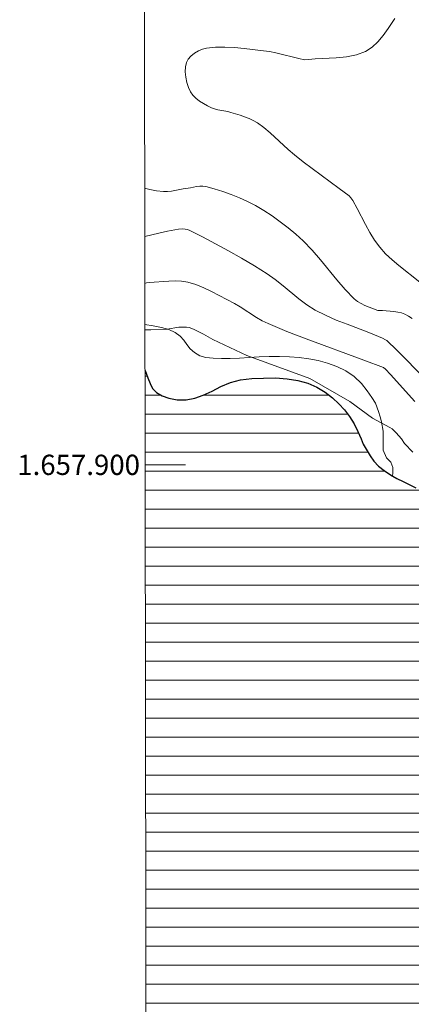
# Model space of a CAD drawing. Units: metres. Extents: x 284095 to 284610, y 1657716 to 1658281.
# Drawn here: x 284099 to 284138, y 1657847 to 1657944 of the extents above; entities that cross this region are included whole.
import ezdxf
from ezdxf.enums import TextEntityAlignment as Align

# ---------------------------------------------------------------- set-up
doc = ezdxf.new("R2010")
doc.units = ezdxf.units.M
doc.header["$MEASUREMENT"] = 0
for name, color, linetype, lineweight in [('Articulacao', 7, 'Continuous', 18), ('Coordenadas', 7, 'Continuous', 9), ('Lagos_Lagoas', 5, 'Continuous', 25), ('Lagos_Lagoas_Hatch', 5, 'Continuous', 9), ('Malha_Coordenadas', 7, 'Continuous', 15)]:
    doc.layers.add(name, color=color, linetype=linetype, lineweight=lineweight)
for name, color, linetype, lineweight, true_color in [('Curvas_Intermediarias', 7, 'Continuous', 9, 0x783c14), ('Curvas_Mestras', 7, 'Continuous', 20, 0x783c14), ('Vegetacao', 7, 'Orla8', 9, 0x00ff33)]:
    doc.layers.add(name, color=color, linetype=linetype, lineweight=lineweight, true_color=true_color)
doc.styles.add('Arial', font='arial.ttf', dxfattribs={"height": 1.5})
doc.styles.get("Standard").update_dxf_attribs({"font": 'arial.ttf'})
doc.linetypes.add('Orla8', pattern='A,6,-0.5,["V",Standard,S=1,R=0,X=-0.5,Y=-1],-0.5,6,-0.5,["V",Standard,S=1,R=0,X=-0.5,Y=-1],-0.5', length=14)

msp = doc.modelspace()

# ---------------------------------------------------------------- hatches: boundary and pattern name
at = {"layer": 'Lagos_Lagoas_Hatch'}
h = msp.add_hatch(dxfattribs=at)
h.set_pattern_fill('LINE', color=256, scale=15)
h.paths.add_polyline_path([(284111.58, 1657909.383), (284111.704, 1657823.498), (284111.801, 1657823.431), (284112.287, 1657823.199), (284112.807, 1657823.066), (284113.34, 1657822.932), (284113.908, 1657822.765), (284114.457, 1657822.533), (284114.953, 1657822.27), (284115.38, 1657821.986), (284116.003, 1657821.385), (284116.427, 1657820.54), (284116.791, 1657819.811), (284117.197, 1657818.996), (284117.558, 1657818.641), (284118.091, 1657818.347), (284118.69, 1657818.038), (284119.364, 1657817.743), (284120.08, 1657817.489), (284121.059, 1657817.27), (284121.695, 1657817.297), (284122.433, 1657817.308), (284123.186, 1657817.291), (284123.94, 1657817.307), (284124.717, 1657817.304), (284125.519, 1657817.222), (284126.27, 1657817), (284126.939, 1657816.714), (284127.611, 1657816.401), (284128.284, 1657816.168), (284129.004, 1657816.08), (284129.777, 1657816.077), (284130.548, 1657816.223), (284131.299, 1657816.529), (284132.079, 1657816.91), (284132.856, 1657817.22), (284133.633, 1657817.368), (284134.45, 1657817.391), (284135.228, 1657817.258), (284135.999, 1657817.064), (284136.712, 1657816.736), (284137.401, 1657816.331), (284138.122, 1657815.92), (284138.905, 1657815.649), (284139.78, 1657815.493), (284140.743, 1657815.495), (284141.813, 1657815.705), (284142.871, 1657816.023), (284143.853, 1657816.497), (284144.747, 1657817.073), (284145.552, 1657817.669), (284146.319, 1657818.289), (284147.093, 1657818.864), (284147.897, 1657819.378), (284148.765, 1657819.83), (284149.588, 1657820.123), (284150.306, 1657820.298), (284150.819, 1657820.444), (284151.443, 1657820.624), (284152.205, 1657820.723), (284152.945, 1657820.728), (284153.666, 1657820.732), (284154.389, 1657820.78), (284155.122, 1657820.845), (284155.79, 1657820.924), (284156.835, 1657821.424), (284157.251, 1657822.207), (284157.271, 1657822.751), (284157.287, 1657823.359), (284157.446, 1657823.963), (284157.734, 1657824.573), (284158.209, 1657825.14), (284158.868, 1657825.591), (284159.605, 1657825.912), (284160.373, 1657826.115), (284161.089, 1657826.224), (284161.799, 1657826.398), (284162.455, 1657826.644), (284163.055, 1657827.008), (284163.63, 1657827.534), (284164.164, 1657828.252), (284164.653, 1657829.09), (284165.045, 1657829.966), (284165.401, 1657830.868), (284165.752, 1657831.753), (284166.117, 1657832.672), (284166.49, 1657833.621), (284166.849, 1657834.595), (284167.156, 1657835.586), (284167.412, 1657836.597), (284167.588, 1657837.689), (284167.658, 1657838.793), (284167.655, 1657839.939), (284167.555, 1657841.067), (284167.421, 1657842.245), (284167.313, 1657843.442), (284167.18, 1657844.566), (284167.06, 1657845.59), (284166.918, 1657846.417), (284166.84, 1657847.008), (284166.764, 1657847.654), (284166.737, 1657848.404), (284166.685, 1657849.187), (284166.545, 1657849.918), (284166.33, 1657850.597), (284166.095, 1657851.216), (284165.842, 1657851.923), (284165.615, 1657852.663), (284165.454, 1657853.366), (284165.319, 1657854.08), (284165.239, 1657854.79), (284165.129, 1657855.474), (284164.961, 1657856.15), (284164.737, 1657856.83), (284164.465, 1657857.461), (284164.109, 1657858.04), (284163.672, 1657858.582), (284163.177, 1657859.095), (284162.645, 1657859.63), (284162.139, 1657860.188), (284161.623, 1657860.804), (284161.116, 1657861.462), (284160.63, 1657862.12), (284160.187, 1657862.821), (284159.817, 1657863.5), (284159.525, 1657864.076), (284159.293, 1657864.586), (284159.005, 1657865.193), (284158.752, 1657865.99), (284158.536, 1657866.696), (284158.31, 1657867.318), (284158.008, 1657867.926), (284157.676, 1657868.578), (284157.386, 1657869.266), (284157.097, 1657869.918), (284156.872, 1657870.562), (284156.755, 1657871.197), (284156.697, 1657871.839), (284156.693, 1657872.491), (284156.709, 1657873.114), (284156.629, 1657874.145), (284156.292, 1657874.976), (284155.669, 1657875.525), (284155.069, 1657876.111), (284154.909, 1657876.596), (284154.802, 1657877.203), (284154.757, 1657877.832), (284154.734, 1657878.475), (284154.706, 1657879.091), (284154.796, 1657880.077), (284154.827, 1657880.692), (284154.737, 1657881.268), (284154.534, 1657881.886), (284154.212, 1657882.466), (284153.772, 1657883.02), (284153.255, 1657883.487), (284152.682, 1657883.826), (284152.079, 1657884.082), (284151.471, 1657884.374), (284150.894, 1657884.781), (284150.358, 1657885.304), (284149.797, 1657885.976), (284149.239, 1657886.726), (284148.73, 1657887.39), (284148.272, 1657888.03), (284147.832, 1657888.652), (284147.401, 1657889.231), (284146.939, 1657889.781), (284146.394, 1657890.322), (284145.792, 1657890.831), (284145.142, 1657891.309), (284144.447, 1657891.781), (284143.762, 1657892.276), (284143.077, 1657892.84), (284142.476, 1657893.408), (284141.961, 1657894.009), (284141.506, 1657894.574), (284141.129, 1657895.098), (284140.769, 1657895.612), (284140.399, 1657896.12), (284139.983, 1657896.593), (284139.489, 1657897.002), (284138.929, 1657897.392), (284138.343, 1657897.732), (284137.722, 1657898.037), (284137.083, 1657898.35), (284136.456, 1657898.645), (284135.818, 1657899.02), (284135.205, 1657899.438), (284134.656, 1657899.87), (284134.175, 1657900.371), (284133.813, 1657900.895), (284133.517, 1657901.369), (284133.116, 1657902.042), (284132.921, 1657902.578), (284132.594, 1657903.308), (284132.225, 1657904.05), (284131.786, 1657904.767), (284131.294, 1657905.415), (284130.74, 1657906.037), (284130.114, 1657906.612), (284129.386, 1657907.167), (284128.565, 1657907.681), (284127.674, 1657908.047), (284126.675, 1657908.328), (284125.609, 1657908.485), (284124.462, 1657908.573), (284123.283, 1657908.569), (284122.123, 1657908.516), (284121.021, 1657908.403), (284120.015, 1657908.119), (284119.086, 1657907.745), (284118.207, 1657907.289), (284117.345, 1657906.881), (284116.509, 1657906.574), (284115.642, 1657906.421), (284114.765, 1657906.424), (284113.956, 1657906.586), (284113.294, 1657906.812), (284112.726, 1657907.141), (284112.321, 1657907.542), (284112.082, 1657908.014), (284111.882, 1657908.602), (284111.607, 1657909.327)])

# ---------------------------------------------------------------- linework, layer by layer
at = {"layer": 'Articulacao', "flags": 128}
msp.add_lwpolyline([(284111.05, 1658275.257), (284592.534, 1658275.944), (284593.312, 1657721.667), (284111.852, 1657720.98), (284111.05, 1658275.257)], close=True, dxfattribs=at)
at = {"layer": 'Curvas_Intermediarias', "flags": 128}
for points, elevation in [([(284111.554, 1657927.299), (284112.054, 1657927.183), (284112.732, 1657927.054), (284113.413, 1657926.975), (284113.803, 1657926.975), (284114.194, 1657927.015), (284115.369, 1657927.237), (284116.066, 1657927.344), (284116.682, 1657927.461), (284116.987, 1657927.501), (284117.288, 1657927.507), (284117.582, 1657927.463), (284118.418, 1657927.237), (284119.256, 1657926.979), (284120.09, 1657926.687), (284120.912, 1657926.36), (284121.713, 1657925.996), (284122.487, 1657925.593), (284123.325, 1657925.099), (284124.146, 1657924.564), (284124.947, 1657923.991), (284125.724, 1657923.386), (284126.476, 1657922.753), (284127.199, 1657922.096), (284128.084, 1657921.192), (284128.918, 1657920.229), (284130.533, 1657918.25), (284131.365, 1657917.292), (284132.245, 1657916.395), (284132.565, 1657916.138), (284132.919, 1657915.924), (284133.298, 1657915.741), (284134.56, 1657915.245), (284135.034, 1657915.227), (284136.167, 1657915.124), (284136.54, 1657915.077), (284136.899, 1657914.999), (284137.239, 1657914.876), (284137.602, 1657914.686), (284137.952, 1657914.457)], 29), ([(284140.134, 1657907.583), (284137.12, 1657910.675), (284136.354, 1657911.433), (284135.577, 1657912.175), (284135.458, 1657912.271), (284135.327, 1657912.354), (284135.045, 1657912.49), (284133.691, 1657913.048), (284131.533, 1657913.87), (284130.463, 1657914.296), (284129.415, 1657914.76), (284128.4, 1657915.283), (284127.567, 1657915.809), (284126.773, 1657916.403), (284125.233, 1657917.675), (284124.45, 1657918.293), (284123.635, 1657918.858), (284122.387, 1657919.632), (284121.121, 1657920.386), (284119.841, 1657921.118), (284118.55, 1657921.825), (284117.251, 1657922.505), (284115.947, 1657923.155), (284115.75, 1657923.228), (284115.541, 1657923.268), (284115.323, 1657923.28), (284114.883, 1657923.247), (284113.814, 1657923.051), (284112.959, 1657922.867), (284111.56, 1657922.533)], 28), ([(284138.229, 1657906.239), (284135.837, 1657908.927), (284135.339, 1657909.437), (284135.146, 1657909.605), (284133.181, 1657910.345), (284127.487, 1657912.435), (284125.606, 1657913.166), (284123.744, 1657913.936), (284123.165, 1657914.219), (284122.607, 1657914.547), (284120.974, 1657915.611), (284120.41, 1657915.929), (284118.148, 1657917.121), (284117.38, 1657917.481), (284116.601, 1657917.79), (284115.808, 1657918.028), (284115.197, 1657918.132), (284114.569, 1657918.164), (284113.93, 1657918.146), (284112.008, 1657917.985), (284111.726, 1657917.951), (284111.567, 1657917.914)], 27), ([(284138.017, 1657901.253), (284137.209, 1657902.119), (284136.924, 1657902.56), (284136.382, 1657903.174), (284136.191, 1657903.368), (284135.985, 1657903.541), (284135.761, 1657903.687), (284134.037, 1657904.611), (284131.816, 1657906.253), (284127.86, 1657908.521), (284121.638, 1657910.803), (284118.297, 1657912.36), (284117.375, 1657912.901), (284116.45, 1657913.362), (284116.2, 1657913.467), (284115.946, 1657913.547), (284115.688, 1657913.593), (284115.31, 1657913.604), (284114.926, 1657913.575), (284113.762, 1657913.406), (284112.152, 1657913.311), (284111.75, 1657913.315), (284111.574, 1657913.334)], 26)]:
    msp.add_lwpolyline(points, dxfattribs=dict(at, elevation=elevation))
at = {"layer": 'Curvas_Mestras', "elevation": 30, "flags": 128}
msp.add_lwpolyline([(284136.256, 1657944.064), (284135.608, 1657943.068), (284135.118, 1657942.385), (284134.587, 1657941.756), (284134.005, 1657941.22), (284133.364, 1657940.814), (284132.467, 1657940.479), (284131.495, 1657940.278), (284130.472, 1657940.169), (284128.377, 1657940.061), (284127.355, 1657939.98), (284127.202, 1657939.993), (284126.898, 1657940.089), (284124.491, 1657940.672), (284123.886, 1657940.791), (284123.277, 1657940.878), (284121.387, 1657941.096), (284120.433, 1657941.183), (284119.486, 1657941.23), (284118.557, 1657941.217), (284117.655, 1657941.127), (284117.259, 1657941.027), (284116.855, 1657940.854), (284116.467, 1657940.622), (284116.124, 1657940.345), (284115.85, 1657940.038), (284115.674, 1657939.715), (284115.573, 1657939.281), (284115.553, 1657938.787), (284115.603, 1657938.262), (284115.713, 1657937.737), (284115.874, 1657937.242), (284116.076, 1657936.807), (284116.312, 1657936.475), (284116.618, 1657936.177), (284116.975, 1657935.909), (284117.363, 1657935.667), (284117.762, 1657935.448), (284118.151, 1657935.249), (284118.451, 1657935.128), (284118.768, 1657935.047), (284119.757, 1657934.877), (284120.077, 1657934.792), (284120.974, 1657934.508), (284121.422, 1657934.358), (284121.861, 1657934.189), (284122.282, 1657933.992), (284122.679, 1657933.758), (284123.321, 1657933.286), (284123.934, 1657932.767), (284125.718, 1657931.117), (284126.334, 1657930.595), (284127.207, 1657929.916), (284130.763, 1657927.284), (284131.731, 1657926.537), (284131.899, 1657926.369), (284132.11, 1657926.083), (284132.549, 1657925.311), (284133.368, 1657923.722), (284133.79, 1657922.939), (284134.25, 1657922.186), (284134.768, 1657921.482), (284135.348, 1657920.843), (284135.981, 1657920.248), (284136.653, 1657919.683), (284138.723, 1657918.046)], dxfattribs=at)
at = {"layer": 'Lagos_Lagoas', "flags": 128}
msp.add_lwpolyline([(284111.58, 1657909.383), (284111.607, 1657909.327), (284111.882, 1657908.602), (284112.082, 1657908.014), (284112.321, 1657907.542), (284112.726, 1657907.141), (284113.294, 1657906.812), (284113.956, 1657906.586), (284114.765, 1657906.424), (284115.642, 1657906.421), (284116.509, 1657906.574), (284117.345, 1657906.881), (284118.207, 1657907.289), (284119.086, 1657907.745), (284120.015, 1657908.119), (284121.021, 1657908.403), (284122.123, 1657908.516), (284123.283, 1657908.569), (284124.462, 1657908.573), (284125.609, 1657908.485), (284126.675, 1657908.328), (284127.674, 1657908.047), (284128.565, 1657907.681), (284129.386, 1657907.167), (284130.114, 1657906.612), (284130.74, 1657906.037), (284131.294, 1657905.415), (284131.786, 1657904.767), (284132.225, 1657904.05), (284132.594, 1657903.308), (284132.921, 1657902.578), (284133.116, 1657902.042), (284133.517, 1657901.369), (284133.813, 1657900.895), (284134.175, 1657900.371), (284134.656, 1657899.87), (284135.205, 1657899.438), (284135.818, 1657899.02), (284136.456, 1657898.645), (284137.083, 1657898.35), (284137.722, 1657898.037), (284138.343, 1657897.732)], dxfattribs=at)
at = {"layer": 'Malha_Coordenadas', "flags": 128}
msp.add_lwpolyline([(284111.593, 1657900), (284115.593, 1657900)], dxfattribs=at)
at = {"layer": 'Vegetacao', "flags": 128}
msp.add_lwpolyline([(284136.039, 1657898.89), (284136.045, 1657899.206), (284136.053, 1657899.725), (284135.847, 1657900.255), (284135.429, 1657900.705), (284135.116, 1657901.46), (284135.1, 1657902.411), (284135.091, 1657903.339), (284134.926, 1657904.253), (284134.809, 1657904.749), (284134.645, 1657905.255), (284134.342, 1657906.091), (284133.994, 1657906.654), (284133.533, 1657907.312), (284132.955, 1657908.023), (284132.228, 1657908.727), (284131.427, 1657909.277), (284130.535, 1657909.704), (284129.619, 1657910.04), (284128.698, 1657910.288), (284127.774, 1657910.454), (284126.81, 1657910.587), (284125.849, 1657910.663), (284124.86, 1657910.693), (284123.849, 1657910.692), (284122.851, 1657910.656), (284121.873, 1657910.588), (284120.921, 1657910.531), (284120.008, 1657910.491), (284119.144, 1657910.484), (284118.318, 1657910.544), (284117.597, 1657910.609), (284116.986, 1657910.773), (284116.459, 1657911.08), (284116.041, 1657911.443), (284115.731, 1657911.865), (284115.418, 1657912.316), (284115.049, 1657912.704), (284114.573, 1657913.065), (284113.955, 1657913.353), (284113.21, 1657913.559), (284112.384, 1657913.716), (284111.573, 1657913.84)], dxfattribs=at)

# ---------------------------------------------------------------- texts
at = {"layer": 'Coordenadas', "style": 'Arial'}
msp.add_text('1.657.900', height=2, dxfattribs=at).set_placement((284111.093, 1657900), align=Align.MIDDLE_RIGHT)

doc.saveas('drawing.dxf')
